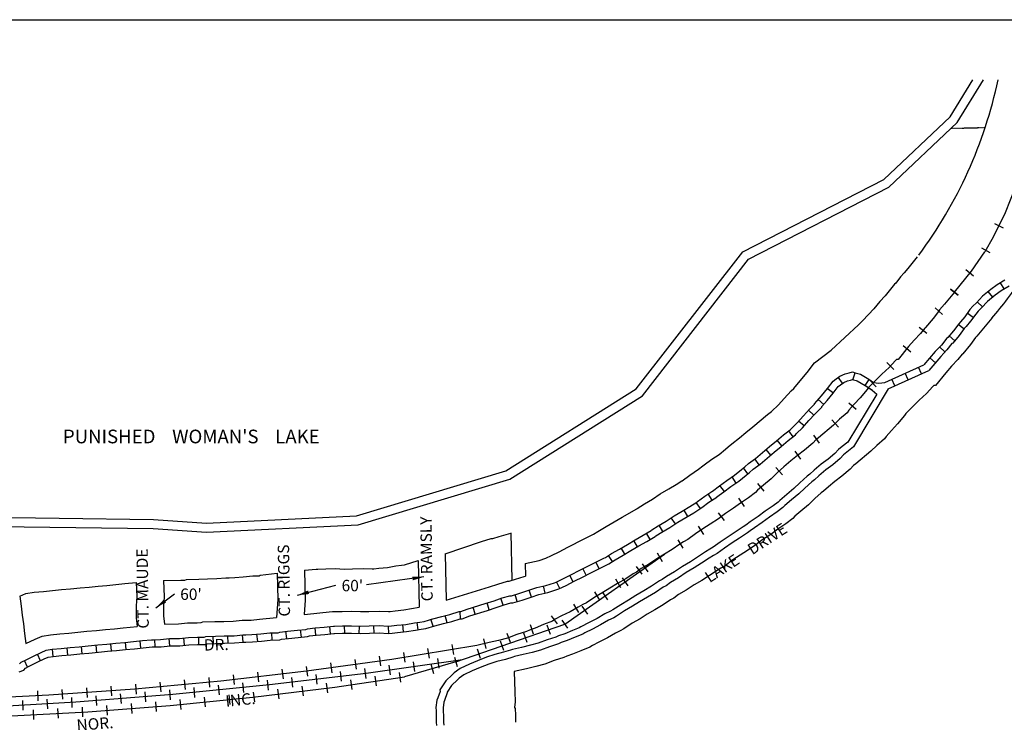
# Model space of a CAD drawing. Extents: x 2168385 to 2179147, y 16388422 to 16395747.
# Drawn here: x 2175049 to 2177213, y 16394204 to 16395747 of the extents above; entities that cross this region are included whole.
import ezdxf
from ezdxf.enums import TextEntityAlignment as Align

# ---------------------------------------------------------------- set-up
doc = ezdxf.new("R2010")
doc.units = 0
doc.header["$MEASUREMENT"] = 0
doc.linetypes.add('DGN_STYLE_2', pattern=[0.0011, 0, -0.0011])
for name, color, linetype in [('L11', 7, 'CONTINUOUS'), ('L13', 7, 'CONTINUOUS'), ('L17', 7, 'CONTINUOUS'), ('L18', 7, 'CONTINUOUS'), ('L2', 7, 'CONTINUOUS'), ('L5', 7, 'CONTINUOUS'), ('L7', 7, 'CONTINUOUS'), ('L9', 7, 'CONTINUOUS')]:
    doc.layers.add(name, color=color, linetype=linetype)
doc.styles.add('STYLE-FONT002', font='font002.shx')
doc.styles.add('STYLE-FONT023', font='font023.shx')
doc.dimstyles.get("Standard").update_dxf_attribs({"dimtxt": 0.18, "dimasz": 0.18, "dimexe": 0.18, "dimexo": 0.0625, "dimgap": 0.09, "dimtad": 0, "dimtih": 1, "dimtoh": 1, "dimdec": 4, "dimzin": 0, "dimtxsty": 'STANDARD', "dimcen": 0.09, "dimazin": 3, "dimtfac": 1, "dimtdec": 4, "dimtofl": 0, "dimtmove": 0, "dimatfit": 3, "dimtolj": 1, "dimtzin": 0})

msp = doc.modelspace()

# ---------------------------------------------------------------- linework, layer by layer
at = {"layer": 'L11', "color": 230, "linetype": 'CONTINUOUS'}
for p, q in [((2177190.8, 16395299.2), (2177210.1, 16395289.7)), ((2177162.3, 16395245.9), (2177181.1, 16395235.3)), ((2177145.1, 16395183.5), (2177128.3, 16395197.1)), ((2177111.3, 16395141.5), (2177094.5, 16395155)), ((2177094.6, 16395155.1), (2177111.2, 16395141.4)), ((2177060.3, 16395114), (2177076.4, 16395099.5)), ((2177025.8, 16395071.8), (2177042.6, 16395058.3)), ((2176990.3, 16395031.2), (2177007.1, 16395017.6)), ((2176954.4, 16394993.6), (2176970.1, 16394978.8)), ((2176905.2, 16394944.9), (2176923.2, 16394932.9)), ((2176916, 16394956), (2176931.3, 16394940.8)), ((2176870.7, 16394905.2), (2176887.1, 16394891.1)), ((2176833.5, 16394867.8), (2176848.4, 16394852.2)), ((2176793.2, 16394834), (2176806, 16394816.7)), ((2176752.1, 16394799.2), (2176765, 16394781.8)), ((2176710.3, 16394763.2), (2176725, 16394747.4)), ((2176670.3, 16394727.8), (2176684.2, 16394711.2)), ((2176628.6, 16394695.6), (2176640.6, 16394677.6)), ((2176584.1, 16394664), (2176597, 16394646.7)), ((2176539.8, 16394634.3), (2176551.7, 16394616.3)), ((2176495.3, 16394604.8), (2176506.4, 16394586.2)), ((2176449.9, 16394575.7), (2176460.8, 16394557.1)), ((2176403.3, 16394546.2), (2176416.2, 16394528.9)), ((2176430.1, 16394534.3), (2176417.7, 16394552)), ((2176358.4, 16394518.5), (2176369.3, 16394499.8)), ((2176385.9, 16394503.3), (2176373.5, 16394521)), ((2176312.3, 16394490.5), (2176323.2, 16394471.8)), ((2176341.7, 16394472.4), (2176329.3, 16394490.1)), ((2176265.7, 16394463.3), (2176276.6, 16394444.7)), ((2176297.5, 16394441.4), (2176285.1, 16394459.1)), ((2176217.1, 16394437.3), (2176230, 16394419.9)), ((2176253.2, 16394410.4), (2176240.8, 16394428.1)), ((2176170.4, 16394418.2), (2176177.2, 16394397.7)), ((2176215, 16394396.8), (2176207.9, 16394417.2)), ((2176068.3, 16394386.9), (2176073.3, 16394365.8)), ((2176112.9, 16394361.6), (2176105.8, 16394382)), ((2176119.3, 16394399.7), (2176127, 16394379.5)), ((2176163.9, 16394379.2), (2176156.9, 16394399.6)), ((2175945.4, 16394365.6), (2175948.9, 16394344.3)), ((2175998.7, 16394374.3), (2176002.2, 16394352.9)), ((2176061.8, 16394344), (2176054.8, 16394364.4)), ((2175785.5, 16394341.4), (2175788.5, 16394320.1)), ((2175839, 16394348.9), (2175842, 16394327.5)), ((2175892.1, 16394356.9), (2175895.6, 16394335.6)), ((2175967, 16394344), (2175970, 16394322.7)), ((2176004.2, 16394346.9), (2176010.3, 16394326.2)), ((2175625.1, 16394320.3), (2175627.6, 16394298.9)), ((2175678.5, 16394326.5), (2175681.5, 16394305.2)), ((2175732, 16394334), (2175735, 16394312.6)), ((2175806.7, 16394321.6), (2175809.3, 16394300.1)), ((2175860, 16394329), (2175863, 16394307.6)), ((2175913.5, 16394336.5), (2175916.5, 16394315.1)), ((2175952.4, 16394331.8), (2175958.5, 16394311)), ((2175410.6, 16394297.2), (2175412.6, 16394275.7)), ((2175464.4, 16394302.2), (2175466.4, 16394280.7)), ((2175517.9, 16394307.9), (2175520.3, 16394286.4)), ((2175571.5, 16394314.1), (2175574, 16394292.6)), ((2175592.5, 16394296), (2175594.6, 16394274.5)), ((2175645.9, 16394302.3), (2175648.5, 16394280.8)), ((2175699.5, 16394308.7), (2175702.1, 16394287.3)), ((2175753.1, 16394315.1), (2175755.7, 16394293.7)), ((2175779.7, 16394275.8), (2175776.6, 16394297.2)), ((2175833.2, 16394283.6), (2175830, 16394305)), ((2175886.6, 16394291.5), (2175883.5, 16394312.8)), ((2175088.1, 16394272.7), (2175089.1, 16394251.1)), ((2175141.7, 16394275.9), (2175143.3, 16394254.3)), ((2175195.6, 16394279.6), (2175197.1, 16394258.1)), ((2175249.5, 16394283.4), (2175251, 16394261.9)), ((2175303.1, 16394287.2), (2175305.1, 16394265.7)), ((2175356.9, 16394292.2), (2175358.9, 16394270.7)), ((2175377.8, 16394274.8), (2175379.5, 16394253.2)), ((2175431.3, 16394279.9), (2175433.4, 16394258.4)), ((2175485, 16394285.3), (2175487.2, 16394263.8)), ((2175538.8, 16394290.6), (2175540.9, 16394269.1)), ((2175618.8, 16394255), (2175616.2, 16394276.4)), ((2175672.4, 16394261.7), (2175669.8, 16394283.1)), ((2175726, 16394268.3), (2175723.4, 16394289.7)), ((2175054.8, 16394251.6), (2175056.1, 16394230)), ((2175108.7, 16394254.8), (2175110, 16394233.2)), ((2175162.6, 16394257.9), (2175163.9, 16394236.4)), ((2175216.3, 16394262), (2175218, 16394240.4)), ((2175270.1, 16394266.2), (2175271.8, 16394244.7)), ((2175323.9, 16394270.5), (2175325.6, 16394249)), ((2175403.8, 16394232.1), (2175401.7, 16394253.6)), ((2175457.5, 16394237.5), (2175455.4, 16394259)), ((2175511.3, 16394242.9), (2175509.1, 16394264.4)), ((2175565.3, 16394248.4), (2175562.6, 16394269.8)), ((2175080.1, 16394209.8), (2175079, 16394231.3)), ((2175134, 16394212.6), (2175132.9, 16394234.2)), ((2175188, 16394215.4), (2175186.8, 16394237)), ((2175242.1, 16394219.3), (2175240.4, 16394240.8)), ((2175295.9, 16394223.4), (2175294.3, 16394244.9)), ((2175349.8, 16394227.5), (2175348.1, 16394249))]:
    msp.add_line(p, q, dxfattribs=at)
at = {"layer": 'L11', "color": 230, "linetype": 'CONTINUOUS', "flags": 128}
for points in [[(2177289.8, 16395615.1), (2177269.1, 16395492.7), (2177255, 16395434.8), (2177236.7, 16395378), (2177214.3, 16395322.7), (2177188, 16395269.2), (2177169.6, 16395236.6)], [(2177102.9, 16395148.2), (2177140.3, 16395194.7), (2177169.6, 16395236.6)], [(2177102.9, 16395148.2), (2177081.3, 16395122.1), (2177070.5, 16395109.2), (2177067.6, 16395105.9), (2177056.4, 16395090.7), (2177039.1, 16395070.4), (2177037.6, 16395069.4), (2177028.4, 16395057.9), (2177014.6, 16395043.2), (2177002.2, 16395028.8), (2176979.5, 16395000.6), (2176975.7, 16395000.5), (2176973.7, 16394998.4), (2176959.4, 16394983.2), (2176943.6, 16394968.5), (2176914.2, 16394938.9)], [(2176914.2, 16394938.9), (2176911.2, 16394934.5), (2176895.7, 16394916.4), (2176882.3, 16394902.1), (2176871, 16394889), (2176867.4, 16394883.5), (2176850.5, 16394869.2), (2176836.9, 16394856.2), (2176804.2, 16394828.8), (2176798.8, 16394824.7), (2176791.9, 16394817), (2176773.4, 16394801.6), (2176757.9, 16394790), (2176743.8, 16394778.2), (2176733.4, 16394768.9), (2176727.9, 16394764.8), (2176714.3, 16394752.2), (2176700.1, 16394738.6), (2176683.6, 16394724.8), (2176670.4, 16394713.7), (2176665.8, 16394708.6), (2176650.1, 16394696.9), (2176632.7, 16394685.3), (2176617.2, 16394673.8), (2176599.8, 16394662.3), (2176591, 16394655.7), (2176584.3, 16394650.7), (2176565.9, 16394638.5), (2176550.4, 16394628.3), (2176533.9, 16394617.4), (2176517.3, 16394605), (2176507.8, 16394599.7), (2176499.3, 16394594.6), (2176482.5, 16394583.5), (2176466.1, 16394572.7), (2176448.7, 16394562.6), (2176431.3, 16394551), (2176414.8, 16394541.4), (2176404.1, 16394533.4), (2176397.3, 16394530), (2176380.9, 16394519.1), (2176362.4, 16394508.3), (2176345.8, 16394498.6), (2176330.3, 16394488.5), (2176313, 16394478.4), (2176294.5, 16394466.1), (2176286.5, 16394462.1), (2176275.9, 16394456.8), (2176258.5, 16394446.6), (2176239.8, 16394437.3), (2176225.4, 16394430), (2176219.9, 16394425.9), (2176199.8, 16394418.2), (2176181.4, 16394410.5), (2176169, 16394406.4), (2176162.8, 16394403.3), (2176141.4, 16394396.6), (2176121, 16394388.8), (2176100.9, 16394383.5), (2176080.9, 16394378.8), (2176053.8, 16394372.3)], [(2176247, 16394419.2), (2176466.1, 16394572.7)], [(2176007.2, 16394336.6), (2176247, 16394419.2)], [(2176053.8, 16394372.3), (2175866.8, 16394341.9), (2175679.1, 16394315.7), (2175490.9, 16394293.9), (2175302.3, 16394276.3), (2175113.3, 16394263.1), (2174924.1, 16394254.1), (2174734.7, 16394249.5), (2174568.8, 16394249)], [(2176021.9, 16394340.9), (2175810.3, 16394311.1), (2175598.2, 16394285.7), (2175385.6, 16394264.5), (2175172.6, 16394247.7), (2174959.3, 16394235.2), (2174745.8, 16394226.9), (2174532.1, 16394223), (2174265, 16394223.6)], [(2176007.2, 16394336.6), (2175894.3, 16394303.5)], [(2174108.3, 16394234.6), (2174289.8, 16394222.5), (2174471.5, 16394214.7), (2174653.3, 16394211.3), (2174835.2, 16394212.1), (2175017, 16394217.3), (2175198.6, 16394226.8), (2175379.9, 16394240.6), (2175560.9, 16394258.7), (2175741.4, 16394281.1), (2175894.3, 16394303.5)]]:
    msp.add_lwpolyline(points, dxfattribs=at)
at = {"layer": 'L11', "color": 7, "linetype": 'CONTINUOUS', "flags": 128}
for points in [[(2177021.3, 16395225.8), (2177000.4, 16395200.4), (2176992.4, 16395190.9), (2176984.8, 16395182.3), (2176974.5, 16395168.3), (2176971.6, 16395166.2), (2176950.6, 16395140.1), (2176938.9, 16395127.6), (2176925.5, 16395112.1), (2176901.4, 16395086.4), (2176891.9, 16395076.4), (2176832.3, 16395020.9)], [(2177184.9, 16395090.9), (2177163.4, 16395064.8), (2177152.5, 16395051.9), (2177149.6, 16395048.6), (2177138.5, 16395033.4), (2177121.2, 16395013.2), (2177119.7, 16395012.1), (2177110.5, 16395000.6), (2177096.7, 16394986), (2177084.3, 16394971.5), (2177061.5, 16394943.3), (2177057.8, 16394943.2), (2177055.8, 16394941.1), (2177041.4, 16394925.9), (2177025.6, 16394911.2), (2176996.2, 16394881.6)], [(2176537.4, 16394757.2), (2176552.9, 16394768.8), (2176569.8, 16394781.4), (2176585.7, 16394791.9), (2176599.8, 16394803.7), (2176606.1, 16394808.5), (2176613.9, 16394815.6), (2176630.7, 16394828.1), (2176644.7, 16394839.9), (2176660.1, 16394852.8), (2176692.4, 16394879.8), (2176701.3, 16394886.5), (2176716.3, 16394900.8), (2176728.5, 16394915.1), (2176744.2, 16394931.7), (2176749.8, 16394937.1), (2176767.8, 16394958.1), (2176779.6, 16394971.9), (2176795.3, 16394993.4), (2176832.3, 16395020.9)], [(2176996.2, 16394881.6), (2176993.3, 16394877.2), (2176977.8, 16394859.1), (2176964.3, 16394844.8), (2176953.1, 16394831.7), (2176949.4, 16394826.2), (2176932.6, 16394811.9), (2176919, 16394798.9), (2176886.3, 16394771.5), (2176880.8, 16394767.4), (2176873.9, 16394759.7), (2176855.4, 16394744.3), (2176840, 16394732.7), (2176825.9, 16394721), (2176815.4, 16394711.6), (2176809.9, 16394707.5), (2176796.3, 16394694.9), (2176782.1, 16394681.3), (2176765.7, 16394667.5), (2176752.4, 16394656.5), (2176747.9, 16394651.3), (2176732.2, 16394639.7), (2176714.7, 16394628.1), (2176699.3, 16394616.5), (2176681.8, 16394605), (2176673, 16394598.4), (2176666.4, 16394593.4), (2176647.9, 16394581.2), (2176632.4, 16394571), (2176616, 16394560.2), (2176599.4, 16394547.7), (2176589.8, 16394542.4), (2176581.4, 16394537.3), (2176564.6, 16394526.2), (2176548.1, 16394515.4), (2176530.8, 16394505.3), (2176513.3, 16394493.7), (2176496.8, 16394484.1), (2176486.1, 16394476.1), (2176479.3, 16394472.7), (2176462.9, 16394461.8), (2176444.4, 16394451), (2176427.8, 16394441.4), (2176412.4, 16394431.2), (2176395, 16394421.1), (2176376.5, 16394408.8), (2176368.5, 16394404.8), (2176358, 16394399.5), (2176340.5, 16394389.3), (2176321.9, 16394380), (2176307.5, 16394372.7), (2176302, 16394368.6), (2176281.9, 16394361), (2176263.5, 16394353.2), (2176251.1, 16394349.1), (2176244.9, 16394346), (2176223.4, 16394339.3), (2176203.1, 16394331.5), (2176182.9, 16394326.2), (2176162.9, 16394321.5), (2176135.8, 16394315)], [(2176159.7, 16394552.2), (2176190.1, 16394559.4), (2176205.4, 16394564.2), (2176217.8, 16394570.1), (2176234.1, 16394578.2), (2176253.5, 16394588.5), (2176289.1, 16394606.3), (2176309.5, 16394616.6), (2176310.2, 16394616.8), (2176319.3, 16394622.7), (2176338, 16394633.6), (2176355.4, 16394643.8), (2176372.9, 16394653.9), (2176404.7, 16394672.5), (2176405.6, 16394673.1), (2176422.2, 16394683.8), (2176439.2, 16394693.7), (2176456.6, 16394705.3), (2176475.7, 16394716.4), (2176491.8, 16394725.8), (2176504.1, 16394733.8), (2176504.4, 16394734.1), (2176521.4, 16394746.7), (2176540.3, 16394759.3)], [(2176159.7, 16394552.2), (2176160.4, 16394524.9)], [(2175986.4, 16394471.7), (2176062.4, 16394495.3), (2176081.4, 16394501.2), (2176099.3, 16394507.3), (2176120.8, 16394513.6), (2176124.5, 16394513.7), (2176138.7, 16394518.1), (2176157.7, 16394524), (2176160.4, 16394525)], [(2175674.1, 16394440.4), (2175695.2, 16394442.8), (2175715.2, 16394444.7), (2175736.2, 16394446.7), (2175739.6, 16394446.8), (2175757.3, 16394447.3), (2175778.4, 16394447.8), (2175798.1, 16394446.9), (2175816.4, 16394447.4), (2175839.5, 16394448), (2175859.2, 16394447.1), (2175863.4, 16394447.2), (2175873.7, 16394448.7), (2175892.9, 16394450.5), (2175926.8, 16394456.2)], [(2175367.2, 16394419.2), (2175398, 16394420), (2175417.7, 16394421.9), (2175438.8, 16394422.4), (2175447.6, 16394422.6), (2175451.6, 16394424.1), (2175478.1, 16394424.8), (2175497.8, 16394425.3), (2175518, 16394425.8), (2175537.7, 16394427.7), (2175545, 16394427.9), (2175557.4, 16394428.2), (2175575.6, 16394430), (2175613.5, 16394433.6)], [(2175062.3, 16394376.6), (2175082.9, 16394386.3), (2175098.1, 16394393.2), (2175116.5, 16394395.9), (2175137.1, 16394397.9), (2175156.7, 16394399.8), (2175176.4, 16394401.7), (2175196.2, 16394403.6), (2175217.8, 16394405.5), (2175237.3, 16394407.4), (2175257, 16394409.3), (2175276.6, 16394411.2), (2175307.4, 16394414.2)], [(2176135.8, 16394315), (2176136.9, 16394270.8), (2176137.5, 16394248.3), (2176136.6, 16394236.3), (2176137.9, 16394233.7), (2176138.3, 16394219.4), (2176138.7, 16394203.8)]]:
    msp.add_lwpolyline(points, dxfattribs=at)
at = {"layer": 'L11', "color": 7, "linetype": 'CONTINUOUS'}
for centre, radius, start, end in [((2176230.6, 16395821.2), 990.1, 323.3149, 347.9646), ((2176562.3, 16395629.9), 823.5, 319.1237, 326.835)]:
    msp.add_arc(centre, radius, start, end, dxfattribs=at)
at = {"layer": 'L13', "color": 7, "linetype": 'CONTINUOUS', "flags": 128}
msp.add_lwpolyline([(2168384.9, 16395746.7), (2179147.3, 16395746.7), (2179147.3, 16388422.1), (2168384.9, 16388422.1), (2168384.9, 16395746.7)], close=True, dxfattribs=at)
at = {"layer": 'L17', "color": 7, "linetype": 'CONTINUOUS'}
for p, q in [((2176932.1, 16394924.6), (2176868.5, 16394819.2)), ((2176957.5, 16394935.8), (2176880.8, 16394808.7))]:
    msp.add_line(p, q, dxfattribs=at)
at = {"layer": 'L17', "color": 7, "linetype": 'CONTINUOUS', "flags": 128}
for points in [[(2176868.5, 16394819.2), (2176856.5, 16394809.2), (2176848.3, 16394803.1), (2176840.5, 16394794.3), (2176825.7, 16394781.9), (2176810.2, 16394770.4), (2176794.5, 16394757.3), (2176785, 16394748.8), (2176779.2, 16394744.5), (2176763.4, 16394729.8), (2176750.1, 16394717.1), (2176734.9, 16394704.3), (2176719, 16394691.1), (2176715.3, 16394687), (2176704.5, 16394678.9), (2176687.1, 16394667.3), (2176671.6, 16394655.8), (2176654.2, 16394644.2), (2176644.4, 16394636.9), (2176638.7, 16394632.7), (2176621.5, 16394621.3), (2176606, 16394611.1), (2176588.4, 16394599.4), (2176573.1, 16394588.1), (2176565.7, 16394583.9), (2176555.7, 16394577.9), (2176538.2, 16394566.3), (2176522.9, 16394556.2), (2176505.4, 16394546), (2176487.9, 16394534.5), (2176470.3, 16394524.2), (2176460.8, 16394517.1), (2176455.2, 16394514.3), (2176437.5, 16394502.6), (2176420.3, 16394492.5), (2176402.6, 16394482.2), (2176387.1, 16394472.1), (2176369.6, 16394461.9), (2176352.4, 16394450.4), (2176347, 16394447.7), (2176335.1, 16394441.7), (2176317.6, 16394431.5), (2176300.3, 16394422.9), (2176282.2, 16394413.7), (2176278.7, 16394411.1), (2176264, 16394405.5), (2176246.6, 16394398.2), (2176232.7, 16394393.5), (2176226.9, 16394390.6), (2176207.7, 16394384.7), (2176188.4, 16394377.3), (2176171.3, 16394372.8), (2176151.8, 16394368.2), (2176131.7, 16394363.4), (2176127.6, 16394361.8), (2176112.4, 16394357.4), (2176092.7, 16394352.7), (2176074.6, 16394346.5), (2176054.8, 16394338.9), (2176037.1, 16394331.4), (2176016.7, 16394322.2), (2176003.8, 16394312.5), (2175999.6, 16394307.9), (2175985.7, 16394294.6), (2175972.5, 16394274.8), (2175972.6, 16394271), (2175967.6, 16394257.2), (2175965.4, 16394252.1), (2175963.6, 16394236.4), (2175963.8, 16394228.9), (2175964.1, 16394216.4), (2175964.4, 16394203.9), (2175964.6, 16394196.9)], [(2176880.8, 16394808.7), (2176866.4, 16394796.6), (2176859.1, 16394791.2), (2176851.6, 16394782.8), (2176835.6, 16394769.4), (2176820.1, 16394757.9), (2176805, 16394745.2), (2176795.2, 16394736.4), (2176789.4, 16394732.1), (2176774.4, 16394718.2), (2176760.8, 16394705.2), (2176745.1, 16394692.1), (2176730.1, 16394679.5), (2176726.2, 16394675.1), (2176713.7, 16394665.8), (2176696.3, 16394654.2), (2176680.8, 16394642.7), (2176663.4, 16394631.1), (2176653.9, 16394624.1), (2176647.9, 16394619.6), (2176630.3, 16394607.9), (2176614.8, 16394597.8), (2176597.6, 16394586.3), (2176581.9, 16394574.6), (2176573.7, 16394570.1), (2176564.3, 16394564.4), (2176547, 16394552.9), (2176531.3, 16394542.6), (2176513.8, 16394532.5), (2176496.4, 16394520.9), (2176479.1, 16394510.8), (2176469.3, 16394503.4), (2176463.2, 16394500.4), (2176446, 16394489), (2176428.3, 16394478.7), (2176411, 16394468.6), (2176395.5, 16394458.5), (2176378.1, 16394448.3), (2176360.4, 16394436.6), (2176354.2, 16394433.4), (2176342.7, 16394427.7), (2176325.2, 16394417.5), (2176307.5, 16394408.6), (2176290.6, 16394400.1), (2176286.4, 16394397), (2176269.9, 16394390.6), (2176252.2, 16394383.2), (2176238.8, 16394378.7), (2176232.9, 16394375.8), (2176213, 16394369.6), (2176193.3, 16394362.1), (2176175.2, 16394357.3), (2176155.5, 16394352.6), (2176136.4, 16394348), (2176132.7, 16394346.6), (2176116.5, 16394341.9), (2176097.1, 16394337.3), (2176080.1, 16394331.4), (2176060.8, 16394324.1), (2176043.5, 16394316.8), (2176024.9, 16394308.3), (2176014.6, 16394300.6), (2176011.1, 16394296.7), (2175998.1, 16394284.3), (2175988.6, 16394270.1), (2175988.6, 16394268.4), (2175982.5, 16394251.3), (2175981, 16394247.9), (2175979.6, 16394235.7), (2175979.8, 16394229.3), (2175980.1, 16394216.8), (2175980.4, 16394204.3), (2175980.6, 16394197.3)]]:
    msp.add_lwpolyline(points, dxfattribs=at)
at = {"layer": 'L18', "color": 7, "linetype": 'CONTINUOUS', "flags": 128}
for points in [[(2175983.8, 16394573.4), (2176063.5, 16394600.7), (2176085, 16394607), (2176088.6, 16394607.1), (2176102.9, 16394611.5), (2176128, 16394619.3)], [(2176128, 16394619.5), (2176130.7, 16394515.6)], [(2175674.6, 16394537.6), (2175700.4, 16394540.1), (2175703.8, 16394540.2), (2175721.5, 16394540.6), (2175742.6, 16394541.2), (2175762.3, 16394540.3), (2175780.6, 16394540.7), (2175803.7, 16394541.3), (2175823.4, 16394540.5), (2175827.5, 16394540.6), (2175837.9, 16394542), (2175857.1, 16394543.9), (2175875.8, 16394547), (2175887.6, 16394548.7), (2175894.3, 16394549.8), (2175924.2, 16394559.1)], [(2175924.2, 16394559.1), (2175926.8, 16394456.2)], [(2175983.8, 16394573.4), (2175986.4, 16394471.7)], [(2175674.6, 16394537.6), (2175676.3, 16394472.3), (2175674.1, 16394440.4)], [(2175049.2, 16394480.7), (2175062.3, 16394486.6), (2175080.7, 16394489.2), (2175101.2, 16394491.2), (2175120.9, 16394493.1), (2175140.5, 16394495), (2175160.3, 16394496.9), (2175182, 16394498.9), (2175201.5, 16394500.7), (2175221.1, 16394502.6), (2175240.8, 16394504.5), (2175260.4, 16394506.4), (2175280.1, 16394508.3), (2175305.2, 16394510.8)], [(2175305.2, 16394510.8), (2175306, 16394480.3), (2175304.6, 16394459.3), (2175304.9, 16394444.9), (2175305.2, 16394433.4), (2175307.4, 16394414.2)], [(2175365.1, 16394514.8), (2175366.1, 16394479), (2175364.6, 16394458), (2175364.9, 16394446.5), (2175365.1, 16394437.6), (2175367.2, 16394419.2)], [(2175365.1, 16394514.8), (2175402.9, 16394515.7), (2175411.8, 16394516), (2175415.7, 16394517.5), (2175442.3, 16394518.1), (2175461.9, 16394518.7), (2175482.2, 16394519.2), (2175501.9, 16394521.1), (2175509.2, 16394521.3), (2175521.6, 16394521.6), (2175539.8, 16394523.3), (2175560.9, 16394525.4), (2175575.1, 16394525.7), (2175577.3, 16394526.6), (2175614.8, 16394530.9)], [(2175614.8, 16394530.9), (2175616.3, 16394473.6), (2175613.5, 16394433.6)], [(2175049.2, 16394480.7), (2175052, 16394458.6), (2175054.5, 16394439.2), (2175057, 16394419.6), (2175059.5, 16394398.8), (2175062.3, 16394376.6)]]:
    msp.add_lwpolyline(points, dxfattribs=at)
at = {"layer": 'L2', "color": 6, "linetype": 'DGN_STYLE_2'}
msp.add_line((2177170.3, 16395509.3), (2177094.7, 16395507.4), dxfattribs=at)
at = {"layer": 'L5', "color": 1, "linetype": 'CONTINUOUS'}
for p, q in [((2177212.3, 16395155.3), (2177204.2, 16395169.2)), ((2177187.3, 16395137.3), (2177177, 16395149.7)), ((2177164.6, 16395115.9), (2177152.9, 16395127)), ((2177144.1, 16395092.5), (2177131.1, 16395102)), ((2177123.8, 16395067.5), (2177110.8, 16395077)), ((2177103.6, 16395041.7), (2177091.3, 16395052.2)), ((2177082.2, 16395017.2), (2177070.5, 16395028.2)), ((2177061, 16394993.4), (2177048.8, 16395003.9)), ((2176880, 16394955.9), (2176884.9, 16394971.3)), ((2177001.4, 16394955.6), (2176994.7, 16394970.3)), ((2177030.7, 16394968.9), (2177024.1, 16394983.6)), ((2176857.3, 16394948.5), (2176847.7, 16394961.4)), ((2176906.8, 16394943.2), (2176915.8, 16394956.6)), ((2176972, 16394942.3), (2176965.4, 16394957)), ((2176837.2, 16394926.9), (2176824.2, 16394936.4)), ((2176815.9, 16394901.9), (2176803.6, 16394912.4)), ((2176794.1, 16394878.2), (2176782.4, 16394889.3)), ((2176772.9, 16394854.6), (2176760.6, 16394865)), ((2176748.8, 16394830.7), (2176739.2, 16394843.7)), ((2176724, 16394811), (2176713.6, 16394823.3)), ((2176699.2, 16394790.3), (2176688.9, 16394802.6)), ((2176674.1, 16394769.4), (2176664.5, 16394782.3)), ((2176649, 16394749.3), (2176639.4, 16394762.2)), ((2176623.3, 16394729.2), (2176614.4, 16394742.6)), ((2176570.8, 16394691.8), (2176561.9, 16394705.3)), ((2176597.4, 16394710.8), (2176587.8, 16394723.7)), ((2176544.6, 16394673), (2176535.8, 16394686.5)), ((2176516.9, 16394655.8), (2176508.8, 16394669.8)), ((2176489.7, 16394639.5), (2176480.8, 16394652.9)), ((2176434.6, 16394605.3), (2176426.4, 16394619.2)), ((2176461.9, 16394622.4), (2176453.8, 16394636.3)), ((2176406.7, 16394589.1), (2176398.6, 16394603)), ((2176378.9, 16394572.9), (2176370.8, 16394586.8)), ((2176322.3, 16394541.3), (2176315, 16394555.6)), ((2176351.5, 16394556.6), (2176342.8, 16394570.1)), ((2176293.5, 16394526.8), (2176286.3, 16394541.2)), ((2176235.8, 16394497.7), (2176228.9, 16394512.3)), ((2176264.9, 16394512), (2176257.7, 16394526.3)), ((2176173.4, 16394478.6), (2176168.2, 16394493.9)), ((2176203.5, 16394487.5), (2176199.8, 16394503.2)), ((2176111.6, 16394460.8), (2176106.4, 16394476)), ((2176142.4, 16394469), (2176137.6, 16394484.4)), ((2176017.3, 16394430.9), (2176016.9, 16394447)), ((2176050, 16394441.1), (2176045.2, 16394456.5)), ((2176080.8, 16394450.7), (2176076, 16394466.1)), ((2175957.3, 16394414.6), (2175952.5, 16394430)), ((2175988.2, 16394422.4), (2175984.1, 16394438)), ((2175636, 16394387.5), (2175634.1, 16394403.5)), ((2175667.9, 16394390.5), (2175666.3, 16394406.5)), ((2175699.8, 16394394.9), (2175698, 16394410.9)), ((2175731.7, 16394398), (2175730.2, 16394414)), ((2175763.4, 16394399.3), (2175762.9, 16394415.4)), ((2175795, 16394399), (2175795.7, 16394415)), ((2175827.7, 16394399.6), (2175827.3, 16394415.7)), ((2175859.9, 16394399), (2175859.5, 16394415.1)), ((2175892.5, 16394402.2), (2175891, 16394418.3)), ((2175924.8, 16394407), (2175922.5, 16394423)), ((2175314.9, 16394366.6), (2175313.4, 16394382.6)), ((2175346.4, 16394369.2), (2175346, 16394385.3)), ((2175379.1, 16394371.4), (2175377.6, 16394387.4)), ((2175411.3, 16394373), (2175409.7, 16394389)), ((2175442.9, 16394374.4), (2175442.5, 16394390.5)), ((2175474.8, 16394376.6), (2175474.4, 16394392.7)), ((2175507, 16394377.5), (2175506.6, 16394393.6)), ((2175539.7, 16394379.6), (2175538.2, 16394395.7)), ((2175571.9, 16394381.3), (2175570.3, 16394397.4)), ((2175603.4, 16394384.1), (2175603, 16394400.2)), ((2175122.5, 16394348.2), (2175120.9, 16394364.2)), ((2175154.6, 16394351.3), (2175153, 16394367.3)), ((2175186.6, 16394354.4), (2175185.1, 16394370.4)), ((2175218.7, 16394357.3), (2175217.2, 16394373.4)), ((2175250.8, 16394360.4), (2175249.2, 16394376.4)), ((2175282.8, 16394363.5), (2175281.3, 16394379.5)), ((2175065.8, 16394324.7), (2175059.2, 16394339.3)), ((2175094.9, 16394338.8), (2175088, 16394353.4))]:
    msp.add_line(p, q, dxfattribs=at)
at = {"layer": 'L5', "color": 1, "linetype": 'CONTINUOUS', "flags": 128}
for points in [[(2177213.8, 16395174.7), (2177196.6, 16395164.7), (2177182.6, 16395154.3), (2177164.7, 16395139.4), (2177151.1, 16395125), (2177143.2, 16395117.7), (2177137, 16395110), (2177125.6, 16395094.4), (2177116.3, 16395083.4), (2177112.3, 16395078.9), (2177100.8, 16395063.2), (2177088.2, 16395048.5), (2177086.2, 16395047), (2177074.3, 16395032.2), (2177060.9, 16395018), (2177035.9, 16394988.8)], [(2177223.3, 16395161.7), (2177205.5, 16395151.4), (2177192.5, 16395141.7), (2177175.7, 16395127.8), (2177162.4, 16395113.7), (2177154.9, 16395106.7), (2177149.7, 16395100.2), (2177138.2, 16395084.5), (2177128.4, 16395072.9), (2177124.7, 16395068.8), (2177113.4, 16395053.3), (2177099.2, 16395036.7), (2177097.3, 16395035.3), (2177086.3, 16395021.7), (2177072.8, 16395007.3), (2177059.6, 16394991.9), (2177047, 16394976.3)], [(2176925.2, 16394950.3), (2176936.7, 16394948.5), (2176949.8, 16394949.8), (2177035.9, 16394988.8)], [(2176571.5, 16394711.5), (2176587, 16394723.1), (2176602.6, 16394734.7), (2176619.9, 16394746.2), (2176635.1, 16394759), (2176642.7, 16394764.6), (2176650.4, 16394771.8), (2176666, 16394783.4), (2176681.3, 16394796.2), (2176696.7, 16394809.1), (2176712.1, 16394822), (2176727.7, 16394835.1), (2176742.3, 16394845.9), (2176743.9, 16394848.3), (2176757.7, 16394861.5), (2176771, 16394877), (2176784.7, 16394891.6), (2176795.7, 16394902.1), (2176795.7, 16394903.1), (2176811.1, 16394921), (2176824.3, 16394936.5), (2176836.2, 16394952.8), (2176843, 16394957.8), (2176851.4, 16394964.1), (2176862.8, 16394969.3), (2176871.3, 16394971), (2176879.2, 16394973.1), (2176885, 16394971.2), (2176890.9, 16394969.9), (2176896.2, 16394968.2), (2176915.1, 16394957), (2176925.2, 16394950.3)], [(2176957.5, 16394935.8), (2177047, 16394976.3)], [(2176581.1, 16394698.7), (2176596.5, 16394710.2), (2176611.8, 16394721.6), (2176629.4, 16394733.3), (2176645.1, 16394746.4), (2176652.9, 16394752.3), (2176660.6, 16394759.4), (2176675.9, 16394770.9), (2176691.5, 16394783.9), (2176707, 16394796.8), (2176722.4, 16394809.7), (2176737.7, 16394822.5), (2176754, 16394834.7), (2176756.2, 16394838), (2176769.3, 16394850.5), (2176782.9, 16394866.3), (2176796, 16394880.3), (2176811.9, 16394895.5), (2176811.8, 16394897.3), (2176823.2, 16394910.6), (2176836.8, 16394926.5), (2176847.7, 16394941.4), (2176852.6, 16394945), (2176859.6, 16394950.2), (2176867.7, 16394953.9), (2176874.9, 16394955.4), (2176878.7, 16394956.4), (2176880.9, 16394955.7), (2176886.8, 16394954.5), (2176889.5, 16394953.6), (2176906.6, 16394943.5), (2176922.1, 16394933.1), (2176932.1, 16394924.6)], [(2175048.4, 16394332), (2175052.1, 16394336), (2175063.2, 16394341.1), (2175080.6, 16394349.9), (2175096.4, 16394357.3), (2175107.2, 16394362.2), (2175120.3, 16394364.1), (2175140.1, 16394366), (2175159.8, 16394367.9), (2175179.4, 16394369.8), (2175199.1, 16394371.7), (2175220.7, 16394373.6), (2175240.4, 16394375.5), (2175260, 16394377.4), (2175279.7, 16394379.3), (2175299.3, 16394381.2), (2175319, 16394383.1), (2175338.9, 16394385), (2175343.2, 16394385.1), (2175358.6, 16394385.5), (2175378.3, 16394387.4), (2175399.9, 16394388), (2175419.6, 16394389.9), (2175439.6, 16394390.4), (2175454, 16394390.8), (2175457.9, 16394392.3), (2175478.9, 16394392.8), (2175498.6, 16394393.3), (2175520, 16394393.9), (2175539.6, 16394395.8), (2175545.8, 16394395.9), (2175559.3, 16394396.3), (2175578.7, 16394398.1), (2175598.6, 16394400.1), (2175617.2, 16394400.5), (2175620.8, 16394401.9), (2175637.6, 16394403.8), (2175659.3, 16394405.8), (2175677.9, 16394407.5), (2175681.7, 16394409), (2175698.5, 16394410.9), (2175718.2, 16394412.8), (2175738.2, 16394414.8), (2175740.4, 16394414.8), (2175758.1, 16394415.3), (2175778.1, 16394415.8), (2175797.8, 16394414.9), (2175817.2, 16394415.4), (2175839.2, 16394416), (2175858.9, 16394415.1), (2175866, 16394415.3), (2175877.5, 16394416.9), (2175897.1, 16394418.8), (2175916.5, 16394422), (2175928.3, 16394423.7), (2175937.5, 16394425.3), (2175956.8, 16394431.3), (2175976.5, 16394436), (2175993.9, 16394440.5), (2176014.3, 16394446.9), (2176018, 16394447), (2176032.6, 16394452.5), (2176071.9, 16394464.8), (2176091.4, 16394470.8), (2176109, 16394476.8), (2176125.8, 16394481.8), (2176129.7, 16394481.8), (2176148.2, 16394487.6), (2176167.6, 16394493.6), (2176185.5, 16394499.7), (2176205.2, 16394504.4), (2176224.2, 16394510.3), (2176227.6, 16394511.6), (2176242.8, 16394518.8), (2176260.1, 16394527.5), (2176279.6, 16394537.8), (2176297.2, 16394546.6), (2176314.7, 16394555.4), (2176332.5, 16394564.4), (2176336, 16394565.7), (2176349.1, 16394574.1), (2176366.7, 16394584.3), (2176384.2, 16394594.5), (2176401.6, 16394604.7), (2176419.1, 16394614.9), (2176436.2, 16394624.9), (2176438, 16394626.2), (2176451.9, 16394635.1), (2176469.3, 16394645.3), (2176486.8, 16394656.9), (2176504.5, 16394667.2), (2176521.7, 16394677.3), (2176536.9, 16394687.1), (2176538.6, 16394688.4), (2176554.2, 16394700.1), (2176571.9, 16394711.8)], [(2175047.7, 16394314.6), (2175057.7, 16394318.4), (2175061.7, 16394322.9), (2175070.1, 16394326.7), (2175087.7, 16394335.5), (2175103.1, 16394342.8), (2175111.7, 16394346.7), (2175122.2, 16394348.2), (2175141.7, 16394350.1), (2175161.3, 16394352), (2175181, 16394353.9), (2175200.6, 16394355.8), (2175222.2, 16394357.7), (2175241.9, 16394359.6), (2175261.6, 16394361.5), (2175281.2, 16394363.4), (2175300.9, 16394365.3), (2175320.5, 16394367.2), (2175339.9, 16394369.1), (2175343.6, 16394369.2), (2175359.6, 16394369.6), (2175379.3, 16394371.5), (2175400.9, 16394372), (2175420.6, 16394373.9), (2175440, 16394374.4), (2175457.1, 16394374.8), (2175461, 16394376.3), (2175479.3, 16394376.8), (2175499, 16394377.3), (2175521, 16394377.9), (2175540.6, 16394379.8), (2175546.2, 16394379.9), (2175560.3, 16394380.3), (2175580.2, 16394382.2), (2175599.6, 16394384.1), (2175620.4, 16394384.6), (2175624.6, 16394386.2), (2175639.3, 16394387.9), (2175660.8, 16394389.8), (2175681.6, 16394391.8), (2175685.5, 16394393.3), (2175700.2, 16394395), (2175719.8, 16394396.9), (2175739.1, 16394398.8), (2175740.8, 16394398.8), (2175758.5, 16394399.3), (2175778, 16394399.8), (2175797.7, 16394398.9), (2175817.7, 16394399.4), (2175839, 16394399.9), (2175858.8, 16394399.1), (2175867.4, 16394399.3), (2175879.4, 16394401), (2175899.2, 16394402.9), (2175919, 16394406.2), (2175930.8, 16394407.9), (2175941.2, 16394409.7), (2175961, 16394415.8), (2175980.4, 16394420.5), (2175998.3, 16394425.2), (2176017, 16394431), (2176021.2, 16394431.1), (2176037.8, 16394437.4), (2176076.7, 16394449.5), (2176096.3, 16394455.6), (2176113.8, 16394461.6), (2176128.3, 16394465.8), (2176132.3, 16394465.9), (2176152.9, 16394472.3), (2176172.6, 16394478.4), (2176189.9, 16394484.3), (2176209.4, 16394489), (2176229.4, 16394495.2), (2176233.9, 16394496.9), (2176249.8, 16394504.4), (2176267.5, 16394513.3), (2176286.9, 16394523.5), (2176304.3, 16394532.3), (2176321.9, 16394541.1), (2176339, 16394549.7), (2176343.3, 16394551.4), (2176357.4, 16394560.4), (2176374.7, 16394570.5), (2176392.2, 16394580.7), (2176409.7, 16394590.9), (2176427.2, 16394601.1), (2176445, 16394611.5), (2176447.1, 16394613), (2176460.3, 16394621.5), (2176477.8, 16394631.7), (2176495.2, 16394643.3), (2176512.5, 16394653.3), (2176530.2, 16394663.6), (2176546, 16394674), (2176548.2, 16394675.6), (2176563.5, 16394687), (2176580.7, 16394698.5)]]:
    msp.add_lwpolyline(points, dxfattribs=at)
at = {"layer": 'L7', "color": 140, "linetype": 'CONTINUOUS', "flags": 128}
for points in [[(2177093.5, 16395533.7), (2177143.2, 16395614.5)], [(2177109.1, 16395521), (2177166.7, 16395614.6)], [(2173891.1, 16394772.8), (2173909.6, 16394791.4), (2174102.8, 16394782.6), (2174488.5, 16394723.9), (2174720.5, 16394657.6), (2175343.3, 16394649.3), (2175459.4, 16394641.1), (2175789.1, 16394657.5), (2176117.5, 16394756.1), (2176403.8, 16394936.1), (2176637.7, 16395236.8), (2176947.5, 16395395.8), (2177093.5, 16395533.7)], [(2173900.9, 16394754.3), (2173917.5, 16394771), (2174100.9, 16394762.7), (2174484.2, 16394704.3), (2174717.5, 16394637.7), (2175342.5, 16394629.3), (2175459.2, 16394621), (2175792.5, 16394637.7), (2176125.8, 16394737.7), (2176417.5, 16394921), (2176650.8, 16395221), (2176959.1, 16395379.3), (2177109.1, 16395521)]]:
    msp.add_lwpolyline(points, dxfattribs=at)

# ---------------------------------------------------------------- texts
at = {"layer": 'L11', "color": 220, "linetype": 'CONTINUOUS', "style": 'STYLE-FONT023'}
msp.add_text('INC.', height=25, rotation=5.7142, dxfattribs=at).set_placement((2175535.2, 16394241), align=Align.CENTER)
at = {"layer": 'L11', "color": 220, "linetype": 'CONTINUOUS', "insert": (2175213.4, 16394212.9), "char_height": 25, "attachment_point": 2, "rotation": 4.3532, "style": 'STYLE-FONT023'}
msp.add_mtext('NOR.', dxfattribs=at)
at = {"layer": 'L18', "color": 7, "linetype": 'CONTINUOUS', "char_height": 25, "attachment_point": 4, "style": 'STYLE-FONT002'}
for insert in [(2175756.3, 16394500.8), (2175401.7, 16394481.8)]:
    msp.add_mtext("60'", dxfattribs=dict(at, insert=insert))
at = {"layer": 'L7', "color": 140, "linetype": 'CONTINUOUS', "style": 'STYLE-FONT023'}
msp.add_text("PUNISHED    WOMAN'S    LAKE", height=30, dxfattribs=at).set_placement((2175426, 16394816.4), align=Align.CENTER)
at = {"layer": 'L9', "color": 7, "linetype": 'CONTINUOUS', "style": 'STYLE-FONT002'}
for s, rotation, p in [('CT. RAMSLY', 90.832, (2175955.3, 16394562.7)), ('LAKE    DRIVE', 33.1666, (2176651.6, 16394565.7)), ('CT. MAUDE', 90.832, (2175331.5, 16394497.6)), ('CT. RIGGS', 90.832, (2175642, 16394515.2)), ('DR.', 1.4837, (2175481.3, 16394361.8))]:
    msp.add_text(s, height=25, rotation=rotation, dxfattribs=at).set_placement(p, align=Align.CENTER)

# ---------------------------------------------------------------- leaders
at = {"layer": 'L18', "color": 7, "linetype": 'CONTINUOUS'}
for points in [[(2175936.9, 16394522.9), (2175811.3, 16394505.8)], [(2175659.6, 16394483), (2175743.8, 16394505)], [(2175348.2, 16394455.3), (2175389.2, 16394486)]]:
    msp.add_leader(points, dimstyle='STANDARD', override={"dimtxt": 25, "dimasz": 25, "dimgap": 0, "dimtxsty": 'STYLE-FONT002'}, dxfattribs=at)

doc.saveas('drawing.dxf')
